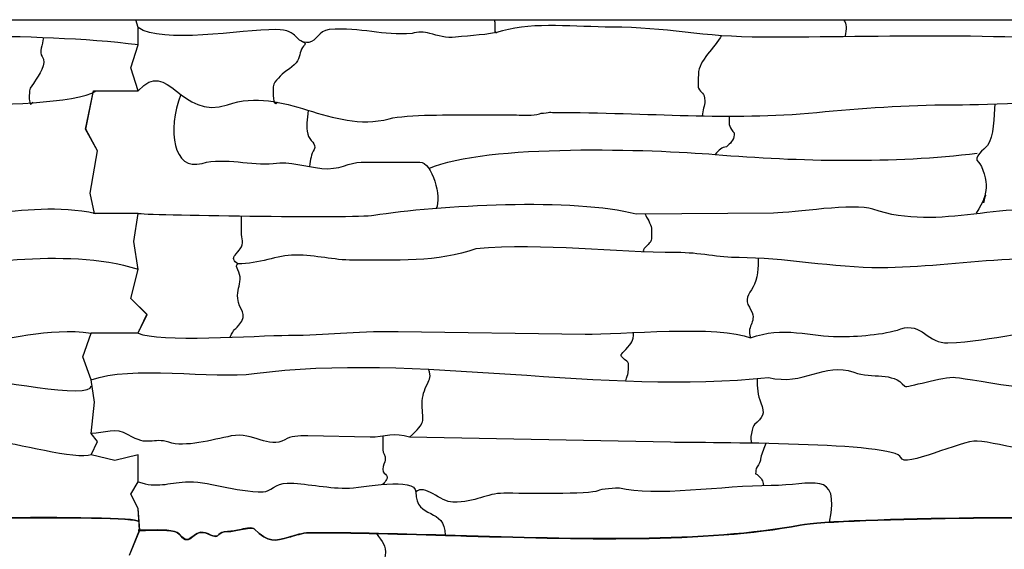
# Model space of a CAD drawing. Extents: x -13519 to -9191, y -5050 to -2635.
# Drawn here: x -10779 to -10351, y -3212 to -2982 of the extents above; entities that cross this region are included whole.
import ezdxf

# ---------------------------------------------------------------- set-up
doc = ezdxf.new("R2010")
doc.units = 0
doc.header["$MEASUREMENT"] = 0
doc.layers.get('0').update_dxf_attribs({"linetype": 'CONTINUOUS'})

msp = doc.modelspace()

# ---------------------------------------------------------------- linework, layer by layer
for p, q in [((-13498.81502, -2981.69537), (-9528.81502, -2981.69536)), ((-10727.13867, -2985.10899), (-10728.17224, -2981.69536)), ((-10727.1135, -2985.10899), (-10728.14707, -2981.69536)), ((-10727.13867, -2992.63877), (-10727.13867, -2985.10899)), ((-10727.1135, -2992.63877), (-10727.1135, -2985.10899)), ((-10730.30389, -3002.55664), (-10727.13867, -2992.63877)), ((-10730.27872, -3002.55664), (-10727.1135, -2992.63877)), ((-10727.13867, -3012.51977), (-10730.30389, -3002.55664)), ((-10727.1135, -3012.51977), (-10730.27872, -3002.55664)), ((-10729.03461, -3078.0176), (-10727.1135, -3065.92206)), ((-10729.00944, -3078.0176), (-10727.08833, -3065.92206)), ((-10727.13867, -3090.17196), (-10729.03461, -3078.0176)), ((-10727.1135, -3090.17196), (-10729.00944, -3078.0176)), ((-10730.30389, -3102.74851), (-10727.13867, -3090.17196)), ((-10730.27872, -3102.74851), (-10727.1135, -3090.17196)), ((-10723.32282, -3109.72389), (-10730.30389, -3102.74851)), ((-10723.29764, -3109.72389), (-10730.27872, -3102.74851)), ((-10727.13867, -3117.77746), (-10723.32282, -3109.72389)), ((-10727.1135, -3117.77746), (-10723.29764, -3109.72389)), ((-10751.24712, -3128.11354), (-10747.59158, -3117.80263)), ((-10751.22195, -3128.11354), (-10747.56641, -3117.80263)), ((-10747.56641, -3138.15837), (-10751.24712, -3128.11354)), ((-10747.54124, -3138.15837), (-10751.22195, -3128.11354)), ((-10746.16997, -3147.77144), (-10747.56641, -3138.15837)), ((-10746.1448, -3147.77144), (-10747.54124, -3138.15837)), ((-10747.56641, -3161.39649), (-10746.16997, -3147.77144)), ((-10747.54124, -3161.39649), (-10746.1448, -3147.77144)), ((-10744.90068, -3164.89283), (-10747.56641, -3161.39649)), ((-10744.87551, -3164.89283), (-10747.54124, -3161.39649)), ((-10747.56641, -3170.70607), (-10744.90068, -3164.89283)), ((-10747.54124, -3170.70607), (-10744.87551, -3164.89283)), ((-10737.28496, -3173.13647), (-10747.56641, -3170.70607)), ((-10737.25979, -3173.13647), (-10747.54124, -3170.70607)), ((-10727.13867, -3170.70607), (-10737.28496, -3173.13647)), ((-10727.1135, -3170.70607), (-10737.25979, -3173.13647)), ((-10727.1135, -3182.42146), (-10727.13867, -3170.70607)), ((-10727.08833, -3182.42146), (-10727.1135, -3170.70607)), ((-10730.30389, -3187.72136), (-10727.1135, -3182.42146)), ((-10730.27872, -3187.72136), (-10727.08833, -3182.42146)), ((-10727.13867, -3194.06262), (-10730.30389, -3187.72136)), ((-10727.1135, -3194.06262), (-10730.27872, -3187.72136)), ((-10726.51665, -3203.4601), (-10727.13867, -3194.06262)), ((-10726.49148, -3203.4601), (-10727.1135, -3194.06262)), ((-10730.93853, -3214.35464), (-10726.51665, -3203.4601)), ((-10730.91336, -3214.35464), (-10726.49148, -3203.4601))]:
    msp.add_line(p, q)
for points in [[(-10746.16997, -3065.94723), (-10748.0739, -3057.09146), (-10744.90068, -3038.70181), (-10749.97783, -3029.18992), (-10746.59381, -3012.54494)], [(-10746.1448, -3065.94723), (-10748.04873, -3057.09146), (-10744.87551, -3038.70181), (-10749.95266, -3029.18992), (-10746.56864, -3012.54494)]]:
    msp.add_lwpolyline(points)
at = {"color": 7}
for points, knots in [([(-10727.05001, -2992.64346), (-10773.94748, -2986.89395), (-10831.34461, -2989.32373), (-10883.37746, -2989.32373), (-10883.37746, -2989.32373), (-10909.82657, -2989.32373), (-10925.73155, -2984.89742), (-10949.21881, -2984.89742), (-10949.21881, -2984.89742), (-10965.11976, -2984.89742), (-10982.79982, -2982.6005), (-10996.80163, -2986.55729), (-10996.80163, -2986.55729), (-11003.85531, -2988.55065), (-11009.8599, -2988.38542), (-11017.2733, -2989.32373), (-11017.2733, -2989.32373), (-11021.06196, -2989.80329), (-11024.97019, -2988.59967), (-11028.33908, -2987.66387), (-11028.33908, -2987.66387), (-11031.0201, -2986.91925), (-11033.42907, -2986.96504), (-11036.08512, -2987.66387), (-11036.08512, -2987.66387), (-11048.95055, -2988.73589), (-11058.02924, -2984.92583), (-11072.04888, -2986.004), (-11072.04888, -2986.004), (-11076.74109, -2986.36484), (-11077.61982, -2991.22929), (-11080.90149, -2991.53689), (-11080.90149, -2991.53689), (-11087.45639, -2992.15122), (-11084.69365, -2986.004), (-11095.287, -2986.004), (-11095.287, -2986.004), (-11110.33334, -2986.004), (-11145.04869, -2992.3613), (-11155.06873, -2985.1081)], [0, 0, 0, 0, 0.1, 0.1, 0.1, 0.1, 0.2, 0.2, 0.2, 0.2, 0.3, 0.3, 0.3, 0.3, 0.4, 0.4, 0.4, 0.4, 0.5, 0.5, 0.5, 0.5, 0.6, 0.6, 0.6, 0.6, 0.7, 0.7, 0.7, 0.7, 0.8, 0.8, 0.8, 0.8, 0.9, 0.9, 0.9, 0.9, 1, 1, 1, 1]), ([(-10299.06961, -2992.64346), (-10345.96708, -2986.89395), (-10403.36421, -2989.32373), (-10455.39706, -2989.32373), (-10455.39706, -2989.32373), (-10481.84617, -2989.32373), (-10497.75116, -2984.89742), (-10521.23841, -2984.89742), (-10521.23841, -2984.89742), (-10537.13936, -2984.89742), (-10554.81942, -2982.6005), (-10568.82123, -2986.55729), (-10568.82123, -2986.55729), (-10575.87491, -2988.55065), (-10581.8795, -2988.38542), (-10589.2929, -2989.32373), (-10589.2929, -2989.32373), (-10593.08156, -2989.80329), (-10596.98979, -2988.59967), (-10600.35868, -2987.66387), (-10600.35868, -2987.66387), (-10603.0397, -2986.91925), (-10605.44867, -2986.96504), (-10608.10472, -2987.66387), (-10608.10472, -2987.66387), (-10620.97015, -2988.73589), (-10630.04884, -2984.92583), (-10644.06848, -2986.004), (-10644.06848, -2986.004), (-10648.76069, -2986.36484), (-10649.63942, -2991.22929), (-10652.92109, -2991.53689), (-10652.92109, -2991.53689), (-10659.476, -2992.15122), (-10656.71325, -2986.004), (-10667.3066, -2986.004), (-10667.3066, -2986.004), (-10682.35294, -2986.004), (-10717.06829, -2992.3613), (-10727.08833, -2985.1081)], [0, 0, 0, 0, 0.1, 0.1, 0.1, 0.1, 0.2, 0.2, 0.2, 0.2, 0.3, 0.3, 0.3, 0.3, 0.4, 0.4, 0.4, 0.4, 0.5, 0.5, 0.5, 0.5, 0.6, 0.6, 0.6, 0.6, 0.7, 0.7, 0.7, 0.7, 0.8, 0.8, 0.8, 0.8, 0.9, 0.9, 0.9, 0.9, 1, 1, 1, 1]), ([(-10572.48701, -2981.69536), (-10572.27132, -2982.07744), (-10572.14096, -2982.56281), (-10572.14096, -2983.23756), (-10572.14096, -2983.23756), (-10572.14096, -2984.49654), (-10572.43151, -2988.28025), (-10571.26752, -2987.17565)], [0.7492879551, 0.7492879551, 0.7492879551, 0.7492879551, 0.8, 0.8, 0.8, 0.8, 1, 1, 1, 1]), ([(-10768.3009, -2989.51505), (-10768.8236, -2992.66949), (-10770.2669, -2995.84791), (-10768.84672, -2997.62306), (-10768.84672, -2997.62306), (-10766.43768, -3000.63434), (-10770.65384, -3005.9471), (-10772.16645, -3008.68883), (-10772.16645, -3008.68883), (-10772.65427, -3009.57297), (-10774.29009, -3011.09747), (-10774.3796, -3012.56185), (-10774.3796, -3012.56185), (-10774.44058, -3013.55896), (-10774.60673, -3015.94329), (-10774.3796, -3016.98816), (-10774.3796, -3016.98816), (-10773.93334, -3019.04151), (-10774.0181, -3018.44131), (-10772.94944, -3017.53782)], [0, 0, 0, 0, 0.2, 0.2, 0.2, 0.2, 0.4, 0.4, 0.4, 0.4, 0.6, 0.6, 0.6, 0.6, 0.8, 0.8, 0.8, 0.8, 1, 1, 1, 1]), ([(-10655.61216, -2991.31266), (-10653.78396, -2992.3068), (-10654.52771, -2992.02233), (-10655.68754, -2993.75004), (-10655.68754, -2993.75004), (-10657.08387, -2995.83021), (-10656.59579, -2998.0828), (-10658.45398, -3000.3895), (-10658.45398, -3000.3895), (-10660.61243, -3003.06907), (-10664.6232, -3004.62211), (-10666.20002, -3007.02897), (-10666.20002, -3007.02897), (-10667.22996, -3008.60097), (-10668.41318, -3008.92105), (-10668.41318, -3010.90199), (-10668.41318, -3010.90199), (-10668.41318, -3013.09935), (-10668.93502, -3019.83382), (-10666.54851, -3017.5692)], [0, 0, 0, 0, 0.2, 0.2, 0.2, 0.2, 0.4, 0.4, 0.4, 0.4, 0.6, 0.6, 0.6, 0.6, 0.8, 0.8, 0.8, 0.8, 1, 1, 1, 1]), ([(-10473.64468, -2988.62431), (-10476.3958, -2994.02758), (-10483.61478, -2999.21078), (-10483.61478, -3005.3691), (-10483.61478, -3005.3691), (-10483.61478, -3006.32677), (-10484.02378, -3010.63727), (-10483.61478, -3011.45528), (-10483.61478, -3011.45528), (-10482.45007, -3013.78497), (-10480.84834, -3013.12551), (-10480.84834, -3016.98816), (-10480.84834, -3016.98816), (-10480.84834, -3019.1332), (-10481.9458, -3020.88979), (-10481.97209, -3023.46055)], [0, 0, 0, 0, 0.25, 0.25, 0.25, 0.25, 0.5, 0.5, 0.5, 0.5, 0.75, 0.75, 0.75, 0.75, 1, 1, 1, 1]), ([(-10727.08833, -3012.54494), (-10714.14567, -2997.67888), (-10708.80906, -3025.70931), (-10688.33157, -3018.64803), (-10688.33157, -3018.64803), (-10663.75875, -3010.17449), (-10643.54868, -3031.26876), (-10618.06391, -3024.7342), (-10618.06391, -3024.7342), (-10610.1504, -3022.7051), (-10590.06678, -3023.07434), (-10582.10015, -3023.07434), (-10582.10015, -3023.07434), (-10582.10015, -3023.07434), (-10562.73505, -3023.07434), (-10562.73505, -3023.07434), (-10562.73505, -3023.07434), (-10559.56879, -3023.07434), (-10555.54104, -3023.58448), (-10552.77586, -3022.52105), (-10552.77586, -3022.52105), (-10551.92184, -3022.19258), (-10549.9779, -3022.2663), (-10548.90284, -3021.96776), (-10548.90284, -3021.96776), (-10548.47784, -3021.8497), (-10547.03817, -3021.96776), (-10546.68968, -3021.96776)], [0, 0, 0, 0, 0.142857143, 0.142857143, 0.142857143, 0.142857143, 0.285714286, 0.285714286, 0.285714286, 0.285714286, 0.428571429, 0.428571429, 0.428571429, 0.428571429, 0.571428571, 0.571428571, 0.571428571, 0.571428571, 0.714285714, 0.714285714, 0.714285714, 0.714285714, 0.857142857, 0.857142857, 0.857142857, 0.857142857, 1, 1, 1, 1]), ([(-10974.67008, -3021.96776), (-10932.33039, -3021.96776), (-10898.86716, -3025.59766), (-10860.13934, -3021.96776), (-10860.13934, -3021.96776), (-10841.24838, -3020.1971), (-10821.09196, -3018.64803), (-10801.49075, -3018.64803), (-10801.49075, -3018.64803), (-10792.3966, -3018.64803), (-10752.87468, -3018.2969), (-10745.57352, -3012.54494)], [0, 0, 0, 0, 0.333333333, 0.333333333, 0.333333333, 0.333333333, 0.666666667, 0.666666667, 0.666666667, 0.666666667, 1, 1, 1, 1]), ([(-10546.68968, -3021.96776), (-10504.34999, -3021.96776), (-10470.88676, -3025.59766), (-10432.15894, -3021.96776), (-10432.15894, -3021.96776), (-10413.26798, -3020.1971), (-10393.11156, -3018.64803), (-10373.51035, -3018.64803), (-10373.51035, -3018.64803), (-10364.4162, -3018.64803), (-10324.89428, -3018.2969), (-10317.59312, -3012.54494)], [0, 0, 0, 0, 0.333333333, 0.333333333, 0.333333333, 0.333333333, 0.666666667, 0.666666667, 0.666666667, 0.666666667, 1, 1, 1, 1]), ([(-10708.56924, -3014.183), (-10714.62569, -3029.79797), (-10711.93231, -3047.58116), (-10699.39734, -3044.0993), (-10699.39734, -3044.0993), (-10689.2054, -3041.26825), (-10677.93106, -3045.34045), (-10668.41318, -3044.0993), (-10668.41318, -3044.0993), (-10660.78942, -3043.1051), (-10654.62337, -3045.47787), (-10647.38821, -3046.31246), (-10647.38821, -3046.31246), (-10639.68234, -3047.20142), (-10635.45415, -3043.54601), (-10630.23626, -3043.54601), (-10630.23626, -3043.54601), (-10630.23626, -3043.54601), (-10604.78499, -3043.54601), (-10604.78499, -3043.54601), (-10604.78499, -3043.54601), (-10599.29967, -3043.54601), (-10595.18419, -3058.88489), (-10597.61793, -3063.6953)], [0, 0, 0, 0, 0.166666667, 0.166666667, 0.166666667, 0.166666667, 0.333333333, 0.333333333, 0.333333333, 0.333333333, 0.5, 0.5, 0.5, 0.5, 0.666666667, 0.666666667, 0.666666667, 0.666666667, 0.833333333, 0.833333333, 0.833333333, 0.833333333, 1, 1, 1, 1]), ([(-10653.22374, -3021.05898), (-10653.66214, -3025.07523), (-10654.36361, -3028.17239), (-10653.47438, -3031.37367), (-10653.47438, -3031.37367), (-10652.67018, -3034.26913), (-10649.41282, -3035.5523), (-10650.70794, -3038.01313), (-10650.70794, -3038.01313), (-10651.87378, -3040.22813), (-10652.28846, -3042.22797), (-10652.73063, -3045.46016)], [0, 0, 0, 0, 0.333333333, 0.333333333, 0.333333333, 0.333333333, 0.666666667, 0.666666667, 0.666666667, 0.666666667, 1, 1, 1, 1]), ([(-10354.72146, -3018.18954), (-10355.29483, -3023.7324), (-10355.07028, -3032.63622), (-10358.01827, -3036.35326), (-10358.01827, -3036.35326), (-10359.45629, -3038.16646), (-10364.61723, -3041.39833), (-10361.89129, -3043.54601), (-10361.89129, -3043.54601), (-10360.17091, -3044.90152), (-10358.2446, -3052.15915), (-10358.57155, -3054.61179), (-10358.57155, -3054.61179), (-10359.01551, -3057.94229), (-10359.93512, -3063.69127), (-10359.66314, -3060.21787), (-10359.66314, -3060.21787), (-10359.46983, -3057.74938), (-10356.58209, -3054.72496), (-10362.8368, -3065.74561)], [0, 0, 0, 0, 0.2, 0.2, 0.2, 0.2, 0.4, 0.4, 0.4, 0.4, 0.6, 0.6, 0.6, 0.6, 0.8, 0.8, 0.8, 0.8, 1, 1, 1, 1]), ([(-10470.33579, -3023.58065), (-10470.33579, -3026.56432), (-10470.53999, -3027.97274), (-10468.67599, -3030.26709), (-10468.67599, -3030.26709), (-10468.44344, -3030.55328), (-10468.15606, -3030.45313), (-10468.1227, -3030.82038), (-10468.1227, -3030.82038), (-10467.88949, -3033.38691), (-10469.1613, -3034.94953), (-10470.88914, -3036.35326), (-10470.88914, -3036.35326), (-10471.17533, -3036.58581), (-10471.0767, -3036.85892), (-10471.44243, -3036.90655), (-10471.44243, -3036.90655), (-10473.54004, -3037.18006), (-10474.73845, -3038.20604), (-10476.42203, -3040.22628)], [0, 0, 0, 0, 0.2, 0.2, 0.2, 0.2, 0.4, 0.4, 0.4, 0.4, 0.6, 0.6, 0.6, 0.6, 0.8, 0.8, 0.8, 0.8, 1, 1, 1, 1]), ([(-10600.83533, -3046.25868), (-10575.70678, -3035.44217), (-10503.35737, -3037.98221), (-10476.42203, -3040.22628), (-10476.42203, -3040.22628), (-10440.14083, -3043.24906), (-10398.41038, -3044.16814), (-10362.44458, -3039.67299)], [0, 0, 0, 0, 0.5, 0.5, 0.5, 0.5, 1, 1, 1, 1]), ([(-10745.57352, -3065.9724), (-10778.22118, -3058.81268), (-10806.2699, -3074.1988), (-10835.79464, -3064.01769), (-10835.79464, -3064.01769), (-10843.86618, -3061.23434), (-10870.08876, -3065.59551), (-10878.95115, -3065.67756), (-10878.95115, -3065.67756), (-10878.95115, -3065.67756), (-10938.70632, -3066.23085), (-10938.70632, -3066.23085)], [0, 0, 0, 0, 0.333333333, 0.333333333, 0.333333333, 0.333333333, 0.666666667, 0.666666667, 0.666666667, 0.666666667, 1, 1, 1, 1]), ([(-10510.72592, -3066.23085), (-10536.74244, -3059.00407), (-10597.89838, -3062.38993), (-10624.70338, -3066.78414), (-10624.70338, -3066.78414), (-10632.59654, -3068.07807), (-10726.38355, -3066.71702), (-10727.08833, -3065.92206)], [0, 0, 0, 0, 0.5, 0.5, 0.5, 0.5, 1, 1, 1, 1]), ([(-10317.59312, -3065.9724), (-10350.24078, -3058.81268), (-10378.28951, -3074.1988), (-10407.81424, -3064.01769), (-10407.81424, -3064.01769), (-10415.88578, -3061.23434), (-10442.10836, -3065.59551), (-10450.97075, -3065.67756), (-10450.97075, -3065.67756), (-10450.97075, -3065.67756), (-10510.72592, -3066.23085), (-10510.72592, -3066.23085)], [0, 0, 0, 0, 0.333333333, 0.333333333, 0.333333333, 0.333333333, 0.666666667, 0.666666667, 0.666666667, 0.666666667, 1, 1, 1, 1]), ([(-10359.50148, -3060.45782), (-10359.43039, -3060.08561), (-10359.34788, -3059.61028), (-10359.26034, -3059.07773), (-10359.26034, -3059.07773), (-10359.34735, -3059.26615), (-10359.44889, -3059.4798), (-10359.56655, -3059.72087), (-10359.56655, -3059.72087), (-10359.60011, -3059.88669), (-10359.62508, -3060.05456), (-10359.63803, -3060.21972), (-10359.63803, -3060.21972), (-10359.68038, -3060.76059), (-10359.69379, -3061.07704), (-10359.68461, -3061.21287), (-10359.68461, -3061.21287), (-10359.68282, -3061.23942), (-10359.67344, -3061.22258), (-10359.65851, -3061.17211), (-10359.65851, -3061.17211), (-10359.61848, -3061.037), (-10359.56457, -3060.78807), (-10359.50148, -3060.45782)], [0, 0, 0, 0, 0.166666667, 0.166666667, 0.166666667, 0.166666667, 0.333333333, 0.333333333, 0.333333333, 0.333333333, 0.5, 0.5, 0.5, 0.5, 0.666666667, 0.666666667, 0.666666667, 0.666666667, 0.833333333, 0.833333333, 0.833333333, 0.833333333, 1, 1, 1, 1]), ([(-10359.22949, -3058.88932), (-10359.20736, -3058.75309), (-10359.18496, -3058.6135), (-10359.16237, -3058.47153), (-10359.16237, -3058.47153), (-10359.28842, -3058.75607), (-10359.42286, -3059.12028), (-10359.51819, -3059.5059), (-10359.51819, -3059.5059), (-10359.40588, -3059.27256), (-10359.31009, -3059.06776), (-10359.22949, -3058.88932)], [0, 0, 0, 0, 0.333333333, 0.333333333, 0.333333333, 0.333333333, 0.666666667, 0.666666667, 0.666666667, 0.666666667, 1, 1, 1, 1]), ([(-10359.08494, -3058.30445), (-10359.10661, -3058.44187), (-10359.12821, -3058.5773), (-10359.14955, -3058.71002), (-10359.14955, -3058.71002), (-10359.09611, -3058.58833), (-10359.05079, -3058.48137), (-10359.01306, -3058.38822), (-10359.01306, -3058.38822), (-10358.88411, -3058.06959), (-10358.84242, -3057.92016), (-10358.85629, -3057.89617), (-10358.85629, -3057.89617), (-10358.86019, -3057.88944), (-10358.918, -3057.98688), (-10359.00362, -3058.14537), (-10359.00362, -3058.14537), (-10359.02931, -3058.19287), (-10359.05666, -3058.24605), (-10359.08494, -3058.30445)], [0, 0, 0, 0, 0.2, 0.2, 0.2, 0.2, 0.4, 0.4, 0.4, 0.4, 0.6, 0.6, 0.6, 0.6, 0.8, 0.8, 0.8, 0.8, 1, 1, 1, 1]), ([(-10687.23377, -3119.64602), (-10685.03212, -3115.35746), (-10685.89207, -3117.22457), (-10683.35197, -3114.36696), (-10683.35197, -3114.36696), (-10678.82445, -3109.2734), (-10683.56707, -3107.82263), (-10683.90526, -3102.7479), (-10683.90526, -3102.7479), (-10684.15432, -3099.01103), (-10683.04332, -3097.38565), (-10682.79868, -3094.44857), (-10682.79868, -3094.44857), (-10682.55556, -3091.53011), (-10685.43484, -3088.74206), (-10683.90526, -3087.8091), (-10683.90526, -3087.8091), (-10685.50798, -3086.5626), (-10686.37738, -3085.30163), (-10685.01183, -3083.93608), (-10685.01183, -3083.93608), (-10684.50723, -3083.43148), (-10683.25545, -3081.73191), (-10682.79868, -3081.16964), (-10682.79868, -3081.16964), (-10680.84833, -3078.76913), (-10682.24665, -3076.95507), (-10682.24539, -3073.97689), (-10682.24539, -3073.97689), (-10682.24539, -3073.97689), (-10682.24235, -3067.09305), (-10682.24235, -3067.09305)], [0, 0, 0, 0, 0.125, 0.125, 0.125, 0.125, 0.25, 0.25, 0.25, 0.25, 0.375, 0.375, 0.375, 0.375, 0.5, 0.5, 0.5, 0.5, 0.625, 0.625, 0.625, 0.625, 0.75, 0.75, 0.75, 0.75, 0.875, 0.875, 0.875, 0.875, 1, 1, 1, 1]), ([(-10506.8533, -3066.19497), (-10506.12124, -3067.5999), (-10504.21647, -3070.49537), (-10504.08646, -3072.31702), (-10504.08646, -3072.31702), (-10503.99622, -3073.58116), (-10504.08646, -3074.91811), (-10504.08646, -3076.19004), (-10504.08646, -3076.19004), (-10504.08646, -3077.38997), (-10503.9869, -3077.45663), (-10504.63975, -3078.4032), (-10504.63975, -3078.4032), (-10505.3177, -3079.3863), (-10508.52618, -3081.65885), (-10507.41544, -3082.50744)], [0, 0, 0, 0, 0.25, 0.25, 0.25, 0.25, 0.5, 0.5, 0.5, 0.5, 0.75, 0.75, 0.75, 0.75, 1, 1, 1, 1]), ([(-10726.98626, -3090.17196), (-10761.08925, -3080.02402), (-10798.53761, -3089.46897), (-10832.47491, -3089.46897), (-10832.47491, -3089.46897), (-10852.38398, -3089.46897), (-10875.47802, -3085.04266), (-10893.88994, -3085.04266), (-10893.88994, -3085.04266), (-10902.70292, -3085.04266), (-10911.41885, -3082.82951), (-10921.00109, -3082.82951), (-10921.00109, -3082.82951), (-10948.10522, -3082.82951), (-10978.40556, -3078.63944), (-11008.42069, -3081.16964), (-11008.42069, -3081.16964), (-11024.31147, -3087.12864), (-11044.01396, -3086.14924), (-11061.53639, -3086.14924), (-11061.53639, -3086.14924), (-11070.74312, -3086.14924), (-11077.24814, -3083.93608), (-11086.98767, -3083.93608), (-11086.98767, -3083.93608), (-11094.82435, -3083.93608), (-11102.41104, -3087.8091), (-11111.88566, -3087.8091)], [0, 0, 0, 0, 0.142857143, 0.142857143, 0.142857143, 0.142857143, 0.285714286, 0.285714286, 0.285714286, 0.285714286, 0.428571429, 0.428571429, 0.428571429, 0.428571429, 0.571428571, 0.571428571, 0.571428571, 0.571428571, 0.714285714, 0.714285714, 0.714285714, 0.714285714, 0.857142857, 0.857142857, 0.857142857, 0.857142857, 1, 1, 1, 1]), ([(-10299.00586, -3090.17196), (-10333.10885, -3080.02402), (-10370.55721, -3089.46897), (-10404.49451, -3089.46897), (-10404.49451, -3089.46897), (-10424.40358, -3089.46897), (-10447.49762, -3085.04266), (-10465.90954, -3085.04266), (-10465.90954, -3085.04266), (-10474.72252, -3085.04266), (-10483.43845, -3082.82951), (-10493.02069, -3082.82951), (-10493.02069, -3082.82951), (-10520.12483, -3082.82951), (-10550.42516, -3078.63944), (-10580.44029, -3081.16964), (-10580.44029, -3081.16964), (-10596.33107, -3087.12864), (-10616.03356, -3086.14924), (-10633.55599, -3086.14924), (-10633.55599, -3086.14924), (-10642.76272, -3086.14924), (-10649.26774, -3083.93608), (-10659.00727, -3083.93608), (-10659.00727, -3083.93608), (-10666.84395, -3083.93608), (-10674.43064, -3087.8091), (-10683.90526, -3087.8091)], [0, 0, 0, 0, 0.142857143, 0.142857143, 0.142857143, 0.142857143, 0.285714286, 0.285714286, 0.285714286, 0.285714286, 0.428571429, 0.428571429, 0.428571429, 0.428571429, 0.571428571, 0.571428571, 0.571428571, 0.571428571, 0.714285714, 0.714285714, 0.714285714, 0.714285714, 0.857142857, 0.857142857, 0.857142857, 0.857142857, 1, 1, 1, 1]), ([(-10457.62435, -3085.29509), (-10457.61418, -3088.70751), (-10457.96042, -3094.78761), (-10459.82337, -3097.7683), (-10459.82337, -3097.7683), (-10461.97039, -3101.20364), (-10463.68866, -3103.05833), (-10461.48324, -3106.62092), (-10461.48324, -3106.62092), (-10457.18384, -3113.56626), (-10463.23361, -3113.75659), (-10460.92995, -3119.89984)], [0, 0, 0, 0, 0.333333333, 0.333333333, 0.333333333, 0.333333333, 0.666666667, 0.666666667, 0.666666667, 0.666666667, 1, 1, 1, 1]), ([(-10888.91035, -3119.89984), (-10875.30737, -3114.63419), (-10862.01451, -3119.34655), (-10850.73343, -3119.34655), (-10850.73343, -3119.34655), (-10842.74395, -3119.34655), (-10831.07963, -3118.59838), (-10823.62229, -3116.02682), (-10823.62229, -3116.02682), (-10814.74166, -3112.96454), (-10811.74049, -3122.47582), (-10803.15061, -3122.113), (-10803.15061, -3122.113), (-10783.29287, -3121.27418), (-10766.62332, -3115.12848), (-10747.54124, -3117.8278)], [0, 0, 0, 0, 0.25, 0.25, 0.25, 0.25, 0.5, 0.5, 0.5, 0.5, 0.75, 0.75, 0.75, 0.75, 1, 1, 1, 1]), ([(-10727.08833, -3117.80263), (-10718.65951, -3122.10666), (-10675.70212, -3118.79327), (-10661.77371, -3118.79327), (-10661.77371, -3118.79327), (-10644.00968, -3118.79327), (-10635.0361, -3116.84979), (-10614.19089, -3117.1334), (-10614.19089, -3117.1334), (-10614.19089, -3117.1334), (-10532.85747, -3118.23998), (-10532.85747, -3118.23998), (-10532.85747, -3118.23998), (-10518.21781, -3118.43916), (-10474.08738, -3114.26112), (-10460.92995, -3119.89984)], [0, 0, 0, 0, 0.25, 0.25, 0.25, 0.25, 0.5, 0.5, 0.5, 0.5, 0.75, 0.75, 0.75, 0.75, 1, 1, 1, 1]), ([(-10460.92995, -3119.89984), (-10447.32698, -3114.63419), (-10434.03411, -3119.34655), (-10422.75303, -3119.34655), (-10422.75303, -3119.34655), (-10414.76355, -3119.34655), (-10403.09923, -3118.59838), (-10395.64189, -3116.02682), (-10395.64189, -3116.02682), (-10386.76126, -3112.96454), (-10383.76009, -3122.47582), (-10375.17021, -3122.113), (-10375.17021, -3122.113), (-10355.31247, -3121.27418), (-10338.64292, -3115.12848), (-10319.56084, -3117.8278)], [0, 0, 0, 0, 0.25, 0.25, 0.25, 0.25, 0.5, 0.5, 0.5, 0.5, 0.75, 0.75, 0.75, 0.75, 1, 1, 1, 1]), ([(-10515.1478, -3138.59221), (-10514.19364, -3135.1829), (-10514.04565, -3134.94711), (-10514.04565, -3132.07219), (-10514.04565, -3132.07219), (-10514.04565, -3130.11345), (-10514.12566, -3130.64256), (-10515.70552, -3129.30575), (-10515.70552, -3129.30575), (-10518.3913, -3127.03327), (-10517.13462, -3127.3702), (-10515.15223, -3124.87944), (-10515.15223, -3124.87944), (-10512.7864, -3121.90701), (-10511.79656, -3121.56169), (-10511.90781, -3117.55932)], [0, 0, 0, 0, 0.25, 0.25, 0.25, 0.25, 0.5, 0.5, 0.5, 0.5, 0.75, 0.75, 0.75, 0.75, 1, 1, 1, 1]), ([(-10747.54124, -3138.15837), (-10730.60744, -3131.72033), (-10694.34877, -3137.74342), (-10676.7125, -3135.39192), (-10676.7125, -3135.39192), (-10606.51514, -3126.03226), (-10524.40949, -3144.96484), (-10453.18391, -3137.05179)], [0, 0, 0, 0, 0.5, 0.5, 0.5, 0.5, 1, 1, 1, 1]), ([(-10881.16431, -3137.05179), (-10865.80601, -3141.01519), (-10856.94658, -3130.06496), (-10844.09397, -3134.83864), (-10844.09397, -3134.83864), (-10835.70215, -3137.95542), (-10827.29666, -3134.25707), (-10821.96242, -3140.92481), (-10821.96242, -3140.92481), (-10821.31268, -3141.73707), (-10805.11418, -3136.55664), (-10799.83088, -3137.05179), (-10799.83088, -3137.05179), (-10793.03075, -3137.68905), (-10746.95142, -3146.8157), (-10747.54124, -3140.79572)], [0, 0, 0, 0, 0.25, 0.25, 0.25, 0.25, 0.5, 0.5, 0.5, 0.5, 0.75, 0.75, 0.75, 0.75, 1, 1, 1, 1]), ([(-10453.18391, -3137.05179), (-10437.82561, -3141.01519), (-10428.96618, -3130.06496), (-10416.11357, -3134.83864), (-10416.11357, -3134.83864), (-10407.72175, -3137.95542), (-10399.31626, -3134.25707), (-10393.98203, -3140.92481), (-10393.98203, -3140.92481), (-10393.33228, -3141.73707), (-10377.13378, -3136.55664), (-10371.85048, -3137.05179), (-10371.85048, -3137.05179), (-10365.05035, -3137.68905), (-10318.97102, -3146.8157), (-10319.56084, -3140.79572)], [0, 0, 0, 0, 0.25, 0.25, 0.25, 0.25, 0.5, 0.5, 0.5, 0.5, 0.75, 0.75, 0.75, 0.75, 1, 1, 1, 1]), ([(-10609.21129, -3163.05635), (-10601.63174, -3156.0832), (-10603.67841, -3157.04615), (-10603.67841, -3148.67085), (-10603.67841, -3148.67085), (-10603.67841, -3144.82545), (-10602.84051, -3142.88633), (-10601.46525, -3139.81823), (-10601.46525, -3139.81823), (-10600.55198, -3137.78094), (-10599.6397, -3136.82023), (-10600.95491, -3133.53287)], [0, 0, 0, 0, 0.333333333, 0.333333333, 0.333333333, 0.333333333, 0.666666667, 0.666666667, 0.666666667, 0.666666667, 1, 1, 1, 1]), ([(-10458.16767, -3137.56075), (-10458.16383, -3141.58413), (-10457.8787, -3144.76586), (-10456.50364, -3148.11756), (-10456.50364, -3148.11756), (-10454.53274, -3152.92176), (-10455.66257, -3154.59259), (-10459.27008, -3157.52347), (-10459.27008, -3157.52347), (-10460.1157, -3158.21054), (-10461.60334, -3164.37374), (-10460.39232, -3165.65301)], [0, 0, 0, 0, 0.333333333, 0.333333333, 0.333333333, 0.333333333, 0.666666667, 0.666666667, 0.666666667, 0.666666667, 1, 1, 1, 1]), ([(-10747.54124, -3170.70607), (-10753.6547, -3173.22795), (-10781.15926, -3165.32031), (-10790.42497, -3164.71622), (-10790.42497, -3164.71622), (-10797.28767, -3164.26877), (-10822.36139, -3176.74244), (-10823.62229, -3171.90897), (-10823.62229, -3171.90897), (-10825.40741, -3165.0657), (-10907.26935, -3165.59137), (-10923.76753, -3165.26951), (-10923.76753, -3165.26951), (-10923.76753, -3165.26951), (-11037.19169, -3163.05635), (-11037.19169, -3163.05635), (-11037.19169, -3163.05635), (-11043.41112, -3160.72409), (-11048.14317, -3163.1828), (-11054.34364, -3163.05635), (-11054.34364, -3163.05635), (-11054.34364, -3163.05635), (-11081.45478, -3162.50307), (-11081.45478, -3162.50307), (-11081.45478, -3162.50307), (-11085.61948, -3162.41811), (-11088.82452, -3162.60923), (-11091.41398, -3164.16293), (-11091.41398, -3164.16293), (-11098.45868, -3168.38966), (-11105.01226, -3160.5358), (-11114.6521, -3162.50307), (-11114.6521, -3162.50307), (-11122.7603, -3164.15778), (-11134.99984, -3167.60171), (-11141.76324, -3165.26951), (-11141.76324, -3165.26951), (-11148.64542, -3162.89628), (-11150.78677, -3167.49621), (-11159.46848, -3161.94978), (-11159.46848, -3161.94978), (-11164.78692, -3158.55196), (-11169.81091, -3161.39649), (-11175.52164, -3161.39649)], [0, 0, 0, 0, 0.090909091, 0.090909091, 0.090909091, 0.090909091, 0.181818182, 0.181818182, 0.181818182, 0.181818182, 0.272727273, 0.272727273, 0.272727273, 0.272727273, 0.363636364, 0.363636364, 0.363636364, 0.363636364, 0.454545455, 0.454545455, 0.454545455, 0.454545455, 0.545454545, 0.545454545, 0.545454545, 0.545454545, 0.636363636, 0.636363636, 0.636363636, 0.636363636, 0.727272727, 0.727272727, 0.727272727, 0.727272727, 0.818181818, 0.818181818, 0.818181818, 0.818181818, 0.909090909, 0.909090909, 0.909090909, 0.909090909, 1, 1, 1, 1]), ([(-10319.56084, -3170.70607), (-10325.6743, -3173.22795), (-10353.17886, -3165.32031), (-10362.44458, -3164.71622), (-10362.44458, -3164.71622), (-10369.30727, -3164.26877), (-10394.38099, -3176.74244), (-10395.64189, -3171.90897), (-10395.64189, -3171.90897), (-10397.42702, -3165.0657), (-10479.28896, -3165.59137), (-10495.78713, -3165.26951), (-10495.78713, -3165.26951), (-10495.78713, -3165.26951), (-10609.21129, -3163.05635), (-10609.21129, -3163.05635), (-10609.21129, -3163.05635), (-10615.43072, -3160.72409), (-10620.16278, -3163.1828), (-10626.36324, -3163.05635), (-10626.36324, -3163.05635), (-10626.36324, -3163.05635), (-10653.47438, -3162.50307), (-10653.47438, -3162.50307), (-10653.47438, -3162.50307), (-10657.63908, -3162.41811), (-10660.84412, -3162.60923), (-10663.43358, -3164.16293), (-10663.43358, -3164.16293), (-10670.47828, -3168.38966), (-10677.03186, -3160.5358), (-10686.6717, -3162.50307), (-10686.6717, -3162.50307), (-10694.7799, -3164.15778), (-10707.01944, -3167.60171), (-10713.78284, -3165.26951), (-10713.78284, -3165.26951), (-10720.66503, -3162.89628), (-10722.80637, -3167.49621), (-10731.48808, -3161.94978), (-10731.48808, -3161.94978), (-10736.80652, -3158.55196), (-10741.83051, -3161.39649), (-10747.54124, -3161.39649)], [0, 0, 0, 0, 0.090909091, 0.090909091, 0.090909091, 0.090909091, 0.181818182, 0.181818182, 0.181818182, 0.181818182, 0.272727273, 0.272727273, 0.272727273, 0.272727273, 0.363636364, 0.363636364, 0.363636364, 0.363636364, 0.454545455, 0.454545455, 0.454545455, 0.454545455, 0.545454545, 0.545454545, 0.545454545, 0.545454545, 0.636363636, 0.636363636, 0.636363636, 0.636363636, 0.727272727, 0.727272727, 0.727272727, 0.727272727, 0.818181818, 0.818181818, 0.818181818, 0.818181818, 0.909090909, 0.909090909, 0.909090909, 0.909090909, 1, 1, 1, 1]), ([(-10620.81252, -3162.63189), (-10620.81252, -3162.63189), (-10620.83036, -3168.58924), (-10620.83036, -3168.58924), (-10620.83036, -3168.58924), (-10620.83478, -3170.09471), (-10619.52704, -3170.65263), (-10619.72378, -3173.01555), (-10619.72378, -3173.01555), (-10619.79282, -3173.84446), (-10620.83036, -3175.45517), (-10620.83036, -3176.88857), (-10620.83036, -3176.88857), (-10620.83036, -3179.07787), (-10619.8094, -3178.50503), (-10619.17049, -3179.65501), (-10619.17049, -3179.65501), (-10618.2991, -3181.22364), (-10620.18061, -3182.80212), (-10620.89061, -3183.58822)], [0, 0, 0, 0, 0.2, 0.2, 0.2, 0.2, 0.4, 0.4, 0.4, 0.4, 0.6, 0.6, 0.6, 0.6, 0.8, 0.8, 0.8, 0.8, 1, 1, 1, 1]), ([(-10454.28929, -3165.76711), (-10454.94056, -3167.56141), (-10456.18719, -3170.00976), (-10456.50364, -3171.90897), (-10456.50364, -3171.90897), (-10456.69106, -3173.03372), (-10456.69476, -3173.07184), (-10457.05693, -3174.12213), (-10457.05693, -3174.12213), (-10457.56298, -3175.58988), (-10458.71679, -3176.14938), (-10458.71679, -3177.44186), (-10458.71679, -3177.44186), (-10458.71679, -3180.31982), (-10459.19424, -3178.07099), (-10457.61022, -3179.65501), (-10457.61022, -3179.65501), (-10455.90714, -3181.35808), (-10455.78374, -3181.38444), (-10455.35835, -3184.12056)], [0, 0, 0, 0, 0.2, 0.2, 0.2, 0.2, 0.4, 0.4, 0.4, 0.4, 0.6, 0.6, 0.6, 0.6, 0.8, 0.8, 0.8, 0.8, 1, 1, 1, 1]), ([(-10426.63372, -3200.00368), (-10421.98147, -3176.59828), (-10434.24703, -3184.08132), (-10452.07733, -3184.08132), (-10452.07733, -3184.08132), (-10472.49147, -3184.08132), (-10503.18891, -3189.11575), (-10517.91867, -3185.1879), (-10517.91867, -3185.1879), (-10518.9866, -3184.90316), (-10526.32456, -3185.70472), (-10527.32458, -3186.29448), (-10527.32458, -3186.29448), (-10530.15973, -3187.96637), (-10560.20525, -3187.40105), (-10568.26794, -3187.40105), (-10568.26794, -3187.40105), (-10575.75765, -3187.40105), (-10580.18383, -3191.27407), (-10590.39948, -3191.27407), (-10590.39948, -3191.27407), (-10595.55574, -3191.27407), (-10602.72107, -3183.12398), (-10606.44485, -3186.84776)], [0, 0, 0, 0, 0.166666667, 0.166666667, 0.166666667, 0.166666667, 0.333333333, 0.333333333, 0.333333333, 0.333333333, 0.5, 0.5, 0.5, 0.5, 0.666666667, 0.666666667, 0.666666667, 0.666666667, 0.833333333, 0.833333333, 0.833333333, 0.833333333, 1, 1, 1, 1]), ([(-10727.08833, -3182.42146), (-10718.88955, -3185.29083), (-10714.17024, -3182.8586), (-10706.59009, -3182.42146), (-10706.59009, -3182.42146), (-10697.63388, -3181.9049), (-10684.5805, -3186.84776), (-10672.83948, -3186.84776), (-10672.83948, -3186.84776), (-10669.73539, -3186.84776), (-10667.36018, -3182.97474), (-10662.327, -3182.97474), (-10662.327, -3182.97474), (-10654.77909, -3182.97474), (-10645.61656, -3185.1879), (-10636.87572, -3185.1879), (-10636.87572, -3185.1879), (-10629.78874, -3185.1879), (-10606.44485, -3179.98619), (-10606.44485, -3186.84776), (-10606.44485, -3186.84776), (-10606.44485, -3199.10587), (-10593.5164, -3193.39646), (-10593.7685, -3205.65878)], [0, 0, 0, 0, 0.166666667, 0.166666667, 0.166666667, 0.166666667, 0.333333333, 0.333333333, 0.333333333, 0.333333333, 0.5, 0.5, 0.5, 0.5, 0.666666667, 0.666666667, 0.666666667, 0.666666667, 0.833333333, 0.833333333, 0.833333333, 0.833333333, 1, 1, 1, 1]), ([(-10727.13642, -3199.58364), (-10727.78385, -3198.141), (-10759.06411, -3197.77209), (-10792.10255, -3198.16319), (-10792.10255, -3198.16319), (-10824.736, -3198.54941), (-10859.08231, -3199.68181), (-10867.3274, -3201.25798), (-10867.3274, -3201.25798), (-10908.19723, -3209.07087), (-10964.29389, -3207.39753), (-11017.38588, -3205.81384), (-11017.38588, -3205.81384), (-11039.93336, -3205.1413), (-11061.93905, -3204.48495), (-11082.00549, -3204.5781), (-11082.00549, -3204.5781), (-11085.09189, -3205.15689), (-11087.53944, -3205.8797), (-11089.61372, -3206.49232), (-11089.61372, -3206.49232), (-11095.61824, -3208.26548), (-11098.50393, -3209.11765), (-11104.71068, -3202.91091), (-11104.71068, -3202.91091), (-11105.4862, -3202.13538), (-11107.78623, -3202.61824), (-11110.41341, -3203.16975), (-11110.41341, -3203.16975), (-11112.36039, -3203.57849), (-11114.48654, -3204.02488), (-11116.31196, -3204.02488), (-11116.31196, -3204.02488), (-11118.63135, -3204.02488), (-11119.3977, -3204.76579), (-11120.01639, -3205.36387), (-11120.01639, -3205.36387), (-11120.81663, -3206.13742), (-11121.37368, -3206.67591), (-11124.62213, -3205.12901), (-11124.62213, -3205.12901), (-11128.08463, -3203.48025), (-11129.88131, -3204.96227), (-11131.40753, -3206.22112), (-11131.40753, -3206.22112), (-11133.09891, -3207.61634), (-11134.46175, -3208.74042), (-11137.35649, -3205.12195), (-11137.35649, -3205.12195), (-11138.93926, -3203.14358), (-11145.63263, -3203.33015), (-11150.53909, -3203.46684), (-11150.53909, -3203.46684), (-11152.46037, -3203.52035), (-11154.10835, -3203.56626), (-11155.07117, -3203.4714), (-11155.07117, -3203.4714), (-11155.07117, -3203.4714), (-11155.06628, -3203.42145), (-11155.06628, -3203.42145), (-11155.06628, -3203.42145), (-11154.1069, -3203.51599), (-11152.46018, -3203.47007), (-11150.54041, -3203.41663), (-11150.54041, -3203.41663), (-11145.62351, -3203.27961), (-11138.9158, -3203.09271), (-11137.31738, -3205.09063), (-11137.31738, -3205.09063), (-11134.45441, -3208.6694), (-11133.10908, -3207.55965), (-11131.43937, -3206.18241), (-11131.43937, -3206.18241), (-11129.90172, -3204.91417), (-11128.09169, -3203.42112), (-11124.60046, -3205.08356), (-11124.60046, -3205.08356), (-11121.38339, -3206.61546), (-11120.83658, -3206.08695), (-11120.05114, -3205.32767), (-11120.05114, -3205.32767), (-11119.42591, -3204.72325), (-11118.65143, -3203.97454), (-11116.31196, -3203.97454), (-11116.31196, -3203.97454), (-11114.4911, -3203.97454), (-11112.36786, -3203.52874), (-11110.42359, -3203.12059), (-11110.42359, -3203.12059), (-11107.78227, -3202.56612), (-11105.46982, -3202.08068), (-11104.67513, -3202.87536), (-11104.67513, -3202.87536), (-11098.48947, -3209.06103), (-11095.61316, -3208.21158), (-11089.62786, -3206.44409), (-11089.62786, -3206.44409), (-11087.55186, -3205.83101), (-11085.10239, -3205.10761), (-11082.0127, -3204.52829), (-11082.0127, -3204.52829), (-11082.0127, -3204.52829), (-11082.01058, -3204.5279), (-11082.01058, -3204.5279), (-11082.01058, -3204.5279), (-11082.01058, -3204.5279), (-11082.00814, -3204.5279), (-11082.00814, -3204.5279), (-11082.00814, -3204.5279), (-11061.93978, -3204.43461), (-11039.93303, -3205.09103), (-11017.38456, -3205.76363), (-11017.38456, -3205.76363), (-10964.29534, -3207.34726), (-10908.20159, -3209.02047), (-10867.33678, -3201.20856), (-10867.33678, -3201.20856), (-10859.08911, -3199.63194), (-10824.73917, -3198.49926), (-10792.10307, -3198.11298), (-10792.10307, -3198.11298), (-10759.04766, -3197.72169), (-10727.74692, -3198.10056), (-10727.09057, -3199.56316), (-10727.09057, -3199.56316), (-10727.09057, -3199.56316), (-10727.13642, -3199.58364), (-10727.13642, -3199.58364)], [0, 0, 0, 0, 0.03125, 0.03125, 0.03125, 0.03125, 0.0625, 0.0625, 0.0625, 0.0625, 0.09375, 0.09375, 0.09375, 0.09375, 0.125, 0.125, 0.125, 0.125, 0.15625, 0.15625, 0.15625, 0.15625, 0.1875, 0.1875, 0.1875, 0.1875, 0.21875, 0.21875, 0.21875, 0.21875, 0.25, 0.25, 0.25, 0.25, 0.28125, 0.28125, 0.28125, 0.28125, 0.3125, 0.3125, 0.3125, 0.3125, 0.34375, 0.34375, 0.34375, 0.34375, 0.375, 0.375, 0.375, 0.375, 0.40625, 0.40625, 0.40625, 0.40625, 0.4375, 0.4375, 0.4375, 0.4375, 0.46875, 0.46875, 0.46875, 0.46875, 0.5, 0.5, 0.5, 0.5, 0.53125, 0.53125, 0.53125, 0.53125, 0.5625, 0.5625, 0.5625, 0.5625, 0.59375, 0.59375, 0.59375, 0.59375, 0.625, 0.625, 0.625, 0.625, 0.65625, 0.65625, 0.65625, 0.65625, 0.6875, 0.6875, 0.6875, 0.6875, 0.71875, 0.71875, 0.71875, 0.71875, 0.75, 0.75, 0.75, 0.75, 0.78125, 0.78125, 0.78125, 0.78125, 0.8125, 0.8125, 0.8125, 0.8125, 0.84375, 0.84375, 0.84375, 0.84375, 0.875, 0.875, 0.875, 0.875, 0.90625, 0.90625, 0.90625, 0.90625, 0.9375, 0.9375, 0.9375, 0.9375, 0.96875, 0.96875, 0.96875, 0.96875, 1, 1, 1, 1]), ([(-10299.15602, -3199.58364), (-10299.80345, -3198.141), (-10331.08371, -3197.77209), (-10364.12215, -3198.16319), (-10364.12215, -3198.16319), (-10396.7556, -3198.54941), (-10431.10191, -3199.68181), (-10439.347, -3201.25798), (-10439.347, -3201.25798), (-10480.21683, -3209.07087), (-10536.31349, -3207.39753), (-10589.40548, -3205.81384), (-10589.40548, -3205.81384), (-10611.95296, -3205.1413), (-10633.95866, -3204.48495), (-10654.0251, -3204.5781), (-10654.0251, -3204.5781), (-10657.11149, -3205.15689), (-10659.55904, -3205.8797), (-10661.63333, -3206.49232), (-10661.63333, -3206.49232), (-10667.63784, -3208.26548), (-10670.52353, -3209.11765), (-10676.73028, -3202.91091), (-10676.73028, -3202.91091), (-10677.50581, -3202.13538), (-10679.80583, -3202.61824), (-10682.43301, -3203.16975), (-10682.43301, -3203.16975), (-10684.37999, -3203.57849), (-10686.50614, -3204.02488), (-10688.33157, -3204.02488), (-10688.33157, -3204.02488), (-10690.65095, -3204.02488), (-10691.4173, -3204.76579), (-10692.03599, -3205.36387), (-10692.03599, -3205.36387), (-10692.83623, -3206.13742), (-10693.39328, -3206.67591), (-10696.64173, -3205.12901), (-10696.64173, -3205.12901), (-10700.10423, -3203.48025), (-10701.90091, -3204.96227), (-10703.42713, -3206.22112), (-10703.42713, -3206.22112), (-10705.11851, -3207.61634), (-10706.48135, -3208.74042), (-10709.37609, -3205.12195), (-10709.37609, -3205.12195), (-10710.95886, -3203.14358), (-10717.65223, -3203.33015), (-10722.55869, -3203.46684), (-10722.55869, -3203.46684), (-10724.47997, -3203.52035), (-10726.12795, -3203.56626), (-10727.09077, -3203.4714), (-10727.09077, -3203.4714), (-10727.09077, -3203.4714), (-10727.08588, -3203.42145), (-10727.08588, -3203.42145), (-10727.08588, -3203.42145), (-10726.1265, -3203.51599), (-10724.47978, -3203.47007), (-10722.56001, -3203.41663), (-10722.56001, -3203.41663), (-10717.64311, -3203.27961), (-10710.9354, -3203.09271), (-10709.33698, -3205.09063), (-10709.33698, -3205.09063), (-10706.47401, -3208.6694), (-10705.12868, -3207.55965), (-10703.45897, -3206.18241), (-10703.45897, -3206.18241), (-10701.92132, -3204.91417), (-10700.11129, -3203.42112), (-10696.62006, -3205.08356), (-10696.62006, -3205.08356), (-10693.40299, -3206.61546), (-10692.85618, -3206.08695), (-10692.07074, -3205.32767), (-10692.07074, -3205.32767), (-10691.44551, -3204.72325), (-10690.67103, -3203.97454), (-10688.33157, -3203.97454), (-10688.33157, -3203.97454), (-10686.5107, -3203.97454), (-10684.38746, -3203.52874), (-10682.44319, -3203.12059), (-10682.44319, -3203.12059), (-10679.80187, -3202.56612), (-10677.48942, -3202.08068), (-10676.69473, -3202.87536), (-10676.69473, -3202.87536), (-10670.50907, -3209.06103), (-10667.63276, -3208.21158), (-10661.64746, -3206.44409), (-10661.64746, -3206.44409), (-10659.57146, -3205.83101), (-10657.12199, -3205.10761), (-10654.0323, -3204.52829), (-10654.0323, -3204.52829), (-10654.0323, -3204.52829), (-10654.03018, -3204.5279), (-10654.03018, -3204.5279), (-10654.03018, -3204.5279), (-10654.03018, -3204.5279), (-10654.02774, -3204.5279), (-10654.02774, -3204.5279), (-10654.02774, -3204.5279), (-10633.95938, -3204.43461), (-10611.95263, -3205.09103), (-10589.40416, -3205.76363), (-10589.40416, -3205.76363), (-10536.31494, -3207.34726), (-10480.22119, -3209.02047), (-10439.35638, -3201.20856), (-10439.35638, -3201.20856), (-10431.10872, -3199.63194), (-10396.75877, -3198.49926), (-10364.12267, -3198.11298), (-10364.12267, -3198.11298), (-10331.06726, -3197.72169), (-10299.76652, -3198.10056), (-10299.11017, -3199.56316), (-10299.11017, -3199.56316), (-10299.11017, -3199.56316), (-10299.15602, -3199.58364), (-10299.15602, -3199.58364)], [0, 0, 0, 0, 0.03125, 0.03125, 0.03125, 0.03125, 0.0625, 0.0625, 0.0625, 0.0625, 0.09375, 0.09375, 0.09375, 0.09375, 0.125, 0.125, 0.125, 0.125, 0.15625, 0.15625, 0.15625, 0.15625, 0.1875, 0.1875, 0.1875, 0.1875, 0.21875, 0.21875, 0.21875, 0.21875, 0.25, 0.25, 0.25, 0.25, 0.28125, 0.28125, 0.28125, 0.28125, 0.3125, 0.3125, 0.3125, 0.3125, 0.34375, 0.34375, 0.34375, 0.34375, 0.375, 0.375, 0.375, 0.375, 0.40625, 0.40625, 0.40625, 0.40625, 0.4375, 0.4375, 0.4375, 0.4375, 0.46875, 0.46875, 0.46875, 0.46875, 0.5, 0.5, 0.5, 0.5, 0.53125, 0.53125, 0.53125, 0.53125, 0.5625, 0.5625, 0.5625, 0.5625, 0.59375, 0.59375, 0.59375, 0.59375, 0.625, 0.625, 0.625, 0.625, 0.65625, 0.65625, 0.65625, 0.65625, 0.6875, 0.6875, 0.6875, 0.6875, 0.71875, 0.71875, 0.71875, 0.71875, 0.75, 0.75, 0.75, 0.75, 0.78125, 0.78125, 0.78125, 0.78125, 0.8125, 0.8125, 0.8125, 0.8125, 0.84375, 0.84375, 0.84375, 0.84375, 0.875, 0.875, 0.875, 0.875, 0.90625, 0.90625, 0.90625, 0.90625, 0.9375, 0.9375, 0.9375, 0.9375, 0.96875, 0.96875, 0.96875, 0.96875, 1, 1, 1, 1]), ([(-10623.59158, -3204.86324), (-10620.91261, -3208.73857), (-10619.28769, -3209.71348), (-10619.72378, -3214.51219), (-10619.72378, -3214.51219), (-10619.78092, -3215.14119), (-10621.01282, -3216.60524), (-10621.38364, -3217.83193), (-10621.38364, -3217.83193), (-10621.76939, -3219.10822), (-10622.25602, -3220.05836), (-10622.49022, -3221.72985)], [0, 0, 0, 0, 0.333333333, 0.333333333, 0.333333333, 0.333333333, 0.666666667, 0.666666667, 0.666666667, 0.666666667, 1, 1, 1, 1])]:
    msp.add_open_spline(points, degree=3, knots=knots, dxfattribs=at)
for points in [[(-10420.533, -2981.69536), (-10419.00193, -2983.7296), (-10419.36518, -2985.50958), (-10419.98342, -2989.0791)], [(-10746.59381, -3012.54494), (-10746.59381, -3012.54494), (-10746.59381, -3012.51977), (-10746.59381, -3012.51977)], [(-10746.59381, -3012.51977), (-10746.59381, -3012.51977), (-10746.56871, -3012.51977), (-10746.56871, -3012.51977)], [(-10746.56871, -3012.51977), (-10746.56871, -3012.51977), (-10727.13867, -3012.51977), (-10727.13867, -3012.51977)], [(-10746.56864, -3012.54494), (-10746.56864, -3012.54494), (-10746.56864, -3012.51977), (-10746.56864, -3012.51977)], [(-10746.56864, -3012.51977), (-10746.56864, -3012.51977), (-10746.54354, -3012.51977), (-10746.54354, -3012.51977)], [(-10746.54354, -3012.51977), (-10746.54354, -3012.51977), (-10727.1135, -3012.51977), (-10727.1135, -3012.51977)], [(-10746.59381, -3065.94723), (-10746.59381, -3065.94723), (-10746.59381, -3065.92206), (-10746.59381, -3065.92206)], [(-10746.56871, -3065.94723), (-10746.56871, -3065.94723), (-10746.59381, -3065.94723), (-10746.59381, -3065.94723)], [(-10727.13867, -3065.94723), (-10727.13867, -3065.94723), (-10746.56871, -3065.94723), (-10746.56871, -3065.94723)], [(-10746.56864, -3065.94723), (-10746.56864, -3065.94723), (-10746.56864, -3065.92206), (-10746.56864, -3065.92206)], [(-10746.54354, -3065.94723), (-10746.54354, -3065.94723), (-10746.56864, -3065.94723), (-10746.56864, -3065.94723)], [(-10727.1135, -3065.94723), (-10727.1135, -3065.94723), (-10746.54354, -3065.94723), (-10746.54354, -3065.94723)], [(-10747.59158, -3117.80263), (-10747.59158, -3117.80263), (-10747.59158, -3117.77746), (-10747.59158, -3117.77746)], [(-10747.59158, -3117.77746), (-10747.59158, -3117.77746), (-10747.56641, -3117.77746), (-10747.56641, -3117.77746)], [(-10747.56641, -3117.77746), (-10747.56641, -3117.77746), (-10727.13867, -3117.77746), (-10727.13867, -3117.77746)], [(-10747.56641, -3117.80263), (-10747.56641, -3117.80263), (-10747.56641, -3117.77746), (-10747.56641, -3117.77746)], [(-10747.56641, -3117.77746), (-10747.56641, -3117.77746), (-10747.54124, -3117.77746), (-10747.54124, -3117.77746)], [(-10747.54124, -3117.77746), (-10747.54124, -3117.77746), (-10727.1135, -3117.77746), (-10727.1135, -3117.77746)], [(-10726.96115, -3116.24986), (-10726.96115, -3116.24986), (-10726.98626, -3116.24992), (-10726.98626, -3116.24992)], [(-10726.96109, -3116.22482), (-10726.96109, -3116.22482), (-10726.96115, -3116.24986), (-10726.96115, -3116.24986)], [(-10747.59158, -3170.70601), (-10747.59158, -3170.70601), (-10747.59158, -3170.6809), (-10747.59158, -3170.6809)], [(-10747.56641, -3170.70607), (-10747.56641, -3170.70607), (-10747.59158, -3170.70601), (-10747.59158, -3170.70601)], [(-10747.56641, -3170.70601), (-10747.56641, -3170.70601), (-10747.56641, -3170.6809), (-10747.56641, -3170.6809)], [(-10747.54124, -3170.70607), (-10747.54124, -3170.70607), (-10747.56641, -3170.70601), (-10747.56641, -3170.70601)]]:
    msp.add_open_spline(points, degree=3, dxfattribs=at)

doc.saveas('drawing.dxf')
